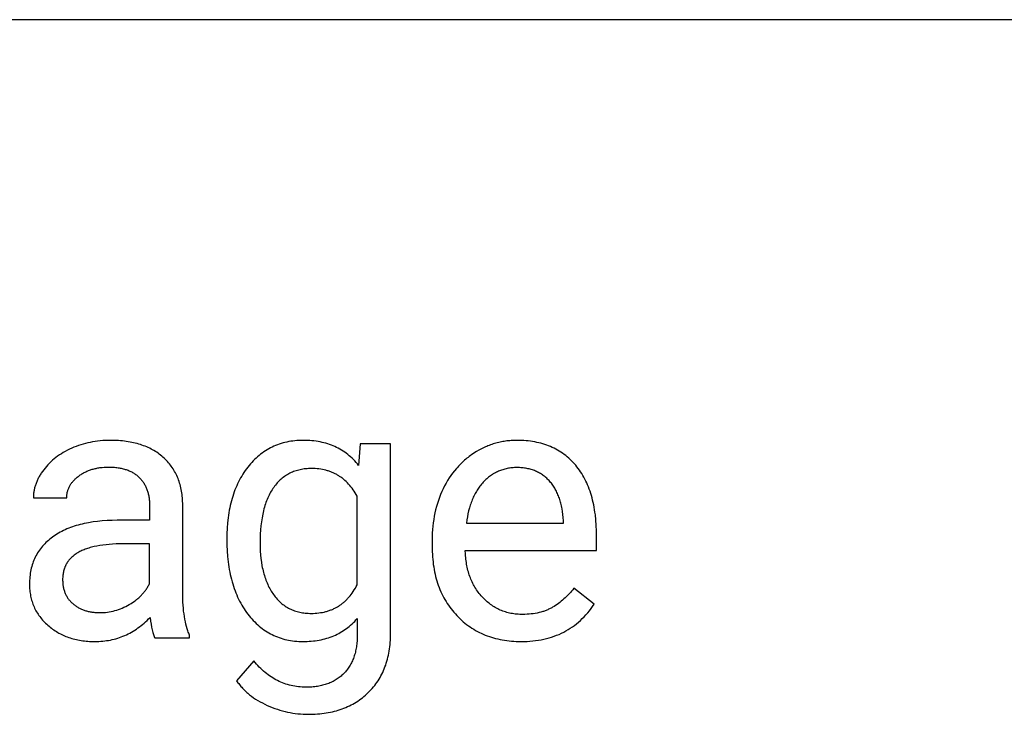
# Model space of a CAD drawing. Units: inches. Extents: x 0 to 1378, y 0 to 1476.
# Drawn here: x 456 to 515, y 903 to 945 of the extents above; entities that cross this region are included whole.
import ezdxf

# ---------------------------------------------------------------- set-up
doc = ezdxf.new("R2010")
doc.units = ezdxf.units.IN
doc.header["$MEASUREMENT"] = 0
doc.layers.add('- TAB', color=4, linetype='Continuous', true_color=0x00ffff)
doc.layers.add('- TITLES', color=7, linetype='Continuous', true_color=0x7fffbf)

msp = doc.modelspace()

# ---------------------------------------------------------------- linework, layer by layer
at = {"layer": '- TAB'}
msp.add_lwpolyline([(826.772, 944.882), (0, 944.882)], dxfattribs=at)
at = {"layer": '- TITLES'}
for points in [[(465.896, 915.707), (465.892, 915.817), (465.886, 915.925), (465.878, 916.033), (465.868, 916.138), (465.855, 916.242), (465.841, 916.345), (465.824, 916.446), (465.805, 916.546), (465.784, 916.644), (465.761, 916.741), (465.736, 916.836), (465.708, 916.93), (465.679, 917.022), (465.647, 917.113), (465.613, 917.202), (465.577, 917.29), (465.539, 917.376), (465.498, 917.461), (465.456, 917.544), (465.411, 917.626), (465.364, 917.706), (465.315, 917.785), (465.264, 917.863), (465.21, 917.939), (465.155, 918.013), (465.097, 918.086), (465.037, 918.157), (464.976, 918.227), (464.911, 918.295), (464.845, 918.362), (464.777, 918.428), (464.706, 918.492), (464.634, 918.554), (464.559, 918.614), (464.483, 918.673), (464.406, 918.729), (464.326, 918.783), (464.245, 918.835), (464.163, 918.886), (464.078, 918.934), (463.992, 918.981), (463.904, 919.025), (463.814, 919.068), (463.723, 919.108), (463.63, 919.147), (463.535, 919.183), (463.439, 919.218), (463.341, 919.25), (463.241, 919.281), (463.139, 919.31), (463.036, 919.336), (462.931, 919.361), (462.824, 919.384), (462.716, 919.404), (462.605, 919.423), (462.494, 919.44), (462.38, 919.455), (462.265, 919.468), (462.148, 919.478), (462.029, 919.487), (461.786, 919.499), (461.537, 919.503), (461.378, 919.501), (461.221, 919.496), (461.066, 919.486), (460.912, 919.473), (460.76, 919.457), (460.609, 919.436), (460.461, 919.412), (460.313, 919.384), (460.168, 919.353), (460.024, 919.317), (459.882, 919.278), (459.741, 919.235), (459.602, 919.189), (459.465, 919.139), (459.329, 919.085), (459.195, 919.027), (459.064, 918.966), (458.936, 918.903), (458.811, 918.837), (458.69, 918.768), (458.573, 918.696), (458.459, 918.622), (458.348, 918.546), (458.241, 918.466), (458.137, 918.384), (458.037, 918.299), (457.94, 918.212), (457.847, 918.122), (457.757, 918.029), (457.671, 917.934), (457.588, 917.835), (457.508, 917.735), (457.433, 917.632), (457.362, 917.53), (457.329, 917.478), (457.297, 917.426), (457.266, 917.375), (457.236, 917.323), (457.207, 917.271), (457.18, 917.219), (457.154, 917.166), (457.129, 917.114), (457.105, 917.061), (457.083, 917.009), (457.062, 916.956), (457.042, 916.903), (457.023, 916.85), (457.005, 916.797), (456.989, 916.744), (456.974, 916.691), (456.96, 916.637), (456.947, 916.584), (456.935, 916.53), (456.925, 916.476), (456.916, 916.422), (456.908, 916.368), (456.901, 916.314), (456.896, 916.26), (456.892, 916.206), (456.889, 916.151), (456.887, 916.097), (456.886, 916.042)], [(476.517, 917.989), (476.441, 918.082), (476.363, 918.172), (476.284, 918.259), (476.202, 918.344), (476.119, 918.425), (476.034, 918.503), (475.947, 918.579), (475.858, 918.651), (475.767, 918.721), (475.675, 918.787), (475.581, 918.851), (475.484, 918.912), (475.386, 918.969), (475.287, 919.024), (475.185, 919.076), (475.081, 919.125), (474.976, 919.17), (474.869, 919.213), (474.76, 919.253), (474.649, 919.29), (474.536, 919.324), (474.422, 919.355), (474.305, 919.383), (474.187, 919.408), (474.067, 919.431), (473.945, 919.45), (473.821, 919.466), (473.696, 919.479), (473.568, 919.49), (473.439, 919.497), (473.308, 919.502), (473.175, 919.503), (473.045, 919.502), (472.917, 919.497), (472.791, 919.489), (472.666, 919.478), (472.543, 919.464), (472.421, 919.446), (472.301, 919.426), (472.183, 919.402), (472.066, 919.375), (471.951, 919.345), (471.837, 919.312), (471.725, 919.276), (471.615, 919.236), (471.506, 919.194), (471.399, 919.148), (471.293, 919.099), (471.189, 919.047), (471.087, 918.991), (470.986, 918.933), (470.887, 918.871), (470.789, 918.807), (470.693, 918.739), (470.599, 918.668), (470.506, 918.594), (470.415, 918.516), (470.326, 918.436), (470.238, 918.352), (470.151, 918.265), (470.067, 918.175), (469.983, 918.082), (469.902, 917.986), (469.822, 917.886), (469.744, 917.784), (469.669, 917.68), (469.596, 917.573), (469.525, 917.464), (469.458, 917.353), (469.392, 917.24), (469.329, 917.125), (469.268, 917.008), (469.21, 916.888), (469.155, 916.766), (469.102, 916.642), (469.051, 916.516), (469.003, 916.388), (468.957, 916.257), (468.914, 916.124), (468.873, 915.989), (468.835, 915.852), (468.799, 915.713), (468.765, 915.571), (468.735, 915.428), (468.706, 915.282), (468.68, 915.134), (468.657, 914.983), (468.636, 914.831), (468.601, 914.52), (468.576, 914.199), (468.562, 913.87), (468.557, 913.533)], [(490.881, 913.695), (490.876, 914.04), (490.861, 914.375), (490.836, 914.7), (490.802, 915.014), (490.781, 915.168), (490.757, 915.319), (490.731, 915.467), (490.703, 915.613), (490.672, 915.757), (490.639, 915.898), (490.603, 916.036), (490.564, 916.172), (490.524, 916.305), (490.48, 916.436), (490.435, 916.564), (490.386, 916.69), (490.336, 916.813), (490.283, 916.933), (490.227, 917.051), (490.169, 917.167), (490.108, 917.28), (490.045, 917.39), (489.98, 917.498), (489.912, 917.604), (489.841, 917.706), (489.769, 917.807), (489.693, 917.904), (489.615, 918), (489.535, 918.092), (489.453, 918.182), (489.369, 918.268), (489.283, 918.352), (489.195, 918.433), (489.105, 918.511), (489.013, 918.585), (488.919, 918.657), (488.823, 918.726), (488.725, 918.793), (488.625, 918.856), (488.523, 918.916), (488.419, 918.973), (488.313, 919.027), (488.206, 919.079), (488.096, 919.127), (487.984, 919.173), (487.87, 919.215), (487.754, 919.255), (487.636, 919.292), (487.516, 919.325), (487.395, 919.356), (487.271, 919.384), (487.145, 919.409), (487.017, 919.431), (486.888, 919.45), (486.756, 919.466), (486.622, 919.48), (486.487, 919.49), (486.349, 919.497), (486.209, 919.502), (486.068, 919.503), (485.981, 919.502), (485.894, 919.5), (485.808, 919.496), (485.722, 919.491), (485.637, 919.484), (485.551, 919.476), (485.467, 919.466), (485.383, 919.455), (485.299, 919.442), (485.215, 919.428), (485.132, 919.412), (485.049, 919.394), (484.967, 919.375), (484.885, 919.355), (484.804, 919.333), (484.722, 919.31), (484.642, 919.285), (484.561, 919.258), (484.481, 919.23), (484.402, 919.201), (484.323, 919.17), (484.244, 919.138), (484.165, 919.104), (484.087, 919.068), (484.01, 919.031), (483.932, 918.993), (483.856, 918.953), (483.779, 918.911), (483.627, 918.823), (483.477, 918.73), (483.33, 918.631), (483.258, 918.58), (483.187, 918.527), (483.117, 918.474), (483.048, 918.419), (482.98, 918.363), (482.913, 918.306), (482.847, 918.248), (482.782, 918.188), (482.718, 918.128), (482.655, 918.066), (482.594, 918.003), (482.533, 917.939), (482.473, 917.874), (482.415, 917.808), (482.3, 917.672), (482.19, 917.531), (482.084, 917.385), (481.983, 917.235), (481.885, 917.08), (481.791, 916.921), (481.702, 916.757), (481.617, 916.588), (481.536, 916.416), (481.461, 916.24), (481.391, 916.062), (481.326, 915.881), (481.266, 915.697), (481.212, 915.51), (481.162, 915.32), (481.118, 915.127), (481.079, 914.931), (481.045, 914.732), (481.017, 914.531), (480.993, 914.326), (480.975, 914.119), (480.962, 913.908), (480.954, 913.695), (480.952, 913.479)], [(476.614, 919.287), (476.517, 917.989)], [(478.442, 919.287), (476.614, 919.287)], [(478.442, 907.865), (478.442, 919.287)], [(458.898, 916.042), (458.899, 916.09), (458.901, 916.137), (458.904, 916.184), (458.909, 916.23), (458.916, 916.276), (458.923, 916.322), (458.933, 916.367), (458.943, 916.412), (458.955, 916.456), (458.969, 916.5), (458.984, 916.543), (459, 916.586), (459.018, 916.628), (459.037, 916.67), (459.057, 916.712), (459.079, 916.753), (459.102, 916.794), (459.127, 916.834), (459.153, 916.874), (459.181, 916.913), (459.21, 916.952), (459.24, 916.991), (459.272, 917.029), (459.306, 917.066), (459.34, 917.103), (459.376, 917.14), (459.414, 917.176), (459.453, 917.212), (459.493, 917.247), (459.535, 917.282), (459.578, 917.317), (459.623, 917.351), (459.668, 917.384), (459.715, 917.416), (459.762, 917.447), (459.809, 917.477), (459.858, 917.507), (459.907, 917.535), (459.956, 917.561), (460.007, 917.587), (460.058, 917.612), (460.109, 917.636), (460.162, 917.659), (460.215, 917.68), (460.269, 917.701), (460.323, 917.72), (460.378, 917.739), (460.434, 917.756), (460.49, 917.773), (460.547, 917.788), (460.605, 917.802), (460.664, 917.815), (460.723, 917.828), (460.783, 917.839), (460.843, 917.849), (460.904, 917.858), (460.966, 917.866), (461.029, 917.873), (461.156, 917.883), (461.286, 917.889), (461.418, 917.892), (461.569, 917.889), (461.714, 917.882), (461.785, 917.876), (461.855, 917.87), (461.924, 917.862), (461.992, 917.853), (462.059, 917.842), (462.124, 917.831), (462.188, 917.818), (462.251, 917.804), (462.313, 917.789), (462.374, 917.772), (462.433, 917.755), (462.492, 917.736), (462.549, 917.716), (462.605, 917.695), (462.66, 917.672), (462.713, 917.649), (462.766, 917.624), (462.817, 917.598), (462.868, 917.57), (462.917, 917.542), (462.965, 917.512), (463.011, 917.481), (463.057, 917.449), (463.101, 917.415), (463.145, 917.381), (463.187, 917.345), (463.228, 917.308), (463.268, 917.27), (463.306, 917.23), (463.344, 917.19), (463.38, 917.149), (463.415, 917.107), (463.448, 917.065), (463.481, 917.021), (463.512, 916.977), (463.542, 916.932), (463.571, 916.886), (463.598, 916.839), (463.625, 916.792), (463.65, 916.743), (463.674, 916.694), (463.696, 916.644), (463.718, 916.593), (463.738, 916.541), (463.757, 916.488), (463.775, 916.435), (463.791, 916.38), (463.807, 916.325), (463.821, 916.269), (463.834, 916.213), (463.845, 916.155), (463.856, 916.096), (463.865, 916.037), (463.873, 915.977), (463.88, 915.916), (463.885, 915.854), (463.889, 915.792), (463.892, 915.728), (463.894, 915.664), (463.895, 915.599)], [(476.431, 916.129), (476.372, 916.232), (476.312, 916.332), (476.25, 916.428), (476.186, 916.521), (476.121, 916.611), (476.054, 916.698), (475.984, 916.782), (475.913, 916.862), (475.841, 916.939), (475.766, 917.013), (475.69, 917.083), (475.651, 917.117), (475.612, 917.15), (475.572, 917.182), (475.532, 917.214), (475.491, 917.245), (475.45, 917.275), (475.409, 917.304), (475.367, 917.332), (475.324, 917.359), (475.281, 917.386), (475.238, 917.412), (475.194, 917.437), (475.15, 917.461), (475.105, 917.484), (475.06, 917.507), (475.015, 917.528), (474.969, 917.549), (474.922, 917.569), (474.875, 917.588), (474.828, 917.607), (474.78, 917.624), (474.732, 917.641), (474.683, 917.657), (474.634, 917.672), (474.585, 917.687), (474.534, 917.7), (474.433, 917.725), (474.33, 917.746), (474.225, 917.764), (474.118, 917.779), (474.009, 917.79), (473.899, 917.798), (473.787, 917.803), (473.673, 917.805), (473.582, 917.804), (473.493, 917.801), (473.404, 917.795), (473.317, 917.787), (473.232, 917.777), (473.147, 917.765), (473.064, 917.751), (472.982, 917.734), (472.902, 917.715), (472.822, 917.694), (472.744, 917.671), (472.667, 917.645), (472.591, 917.618), (472.517, 917.588), (472.444, 917.555), (472.372, 917.521), (472.301, 917.484), (472.232, 917.446), (472.164, 917.405), (472.097, 917.361), (472.031, 917.316), (471.966, 917.268), (471.903, 917.218), (471.841, 917.166), (471.781, 917.112), (471.721, 917.055), (471.663, 916.996), (471.606, 916.935), (471.55, 916.872), (471.496, 916.807), (471.442, 916.739), (471.39, 916.669), (471.34, 916.597), (471.291, 916.523), (471.243, 916.447), (471.198, 916.368), (471.154, 916.288), (471.111, 916.205), (471.07, 916.12), (471.031, 916.033), (470.993, 915.944), (470.957, 915.853), (470.922, 915.759), (470.889, 915.664), (470.858, 915.566), (470.828, 915.467), (470.8, 915.365), (470.774, 915.261), (470.749, 915.154), (470.726, 915.046), (470.684, 914.823), (470.649, 914.591), (470.62, 914.351), (470.597, 914.103), (470.581, 913.846), (470.572, 913.58), (470.568, 913.306)], [(486.068, 917.859), (485.992, 917.858), (485.918, 917.856), (485.844, 917.851), (485.771, 917.845), (485.699, 917.838), (485.627, 917.828), (485.556, 917.817), (485.486, 917.804), (485.417, 917.789), (485.349, 917.773), (485.281, 917.755), (485.214, 917.735), (485.148, 917.714), (485.082, 917.69), (485.018, 917.665), (484.954, 917.639), (484.89, 917.61), (484.828, 917.58), (484.766, 917.548), (484.706, 917.515), (484.645, 917.479), (484.586, 917.442), (484.527, 917.404), (484.47, 917.363), (484.413, 917.321), (484.356, 917.277), (484.301, 917.232), (484.246, 917.184), (484.192, 917.135), (484.139, 917.084), (484.086, 917.032), (484.034, 916.978), (483.983, 916.922), (483.934, 916.865), (483.886, 916.806), (483.839, 916.746), (483.793, 916.685), (483.748, 916.622), (483.705, 916.558), (483.662, 916.493), (483.621, 916.426), (483.582, 916.357), (483.543, 916.288), (483.506, 916.217), (483.47, 916.144), (483.435, 916.071), (483.401, 915.996), (483.369, 915.919), (483.338, 915.841), (483.308, 915.762), (483.279, 915.681), (483.252, 915.599), (483.226, 915.516), (483.2, 915.431), (483.154, 915.257), (483.113, 915.077), (483.076, 914.893), (483.044, 914.702), (483.018, 914.506)], [(488.88, 914.658), (488.866, 914.846), (488.848, 915.028), (488.825, 915.205), (488.796, 915.377), (488.78, 915.461), (488.762, 915.544), (488.744, 915.625), (488.724, 915.705), (488.702, 915.783), (488.68, 915.861), (488.656, 915.936), (488.631, 916.011), (488.605, 916.084), (488.577, 916.156), (488.548, 916.226), (488.518, 916.296), (488.487, 916.363), (488.454, 916.43), (488.42, 916.495), (488.385, 916.559), (488.348, 916.621), (488.311, 916.682), (488.272, 916.742), (488.232, 916.801), (488.19, 916.858), (488.147, 916.913), (488.103, 916.968), (488.058, 917.021), (488.011, 917.072), (487.964, 917.122), (487.915, 917.171), (487.866, 917.217), (487.815, 917.262), (487.764, 917.306), (487.711, 917.347), (487.658, 917.388), (487.603, 917.426), (487.547, 917.463), (487.491, 917.498), (487.433, 917.532), (487.375, 917.564), (487.315, 917.594), (487.254, 917.623), (487.192, 917.65), (487.13, 917.675), (487.066, 917.699), (487.001, 917.721), (486.936, 917.741), (486.869, 917.76), (486.801, 917.777), (486.732, 917.793), (486.663, 917.807), (486.592, 917.819), (486.52, 917.83), (486.447, 917.839), (486.373, 917.846), (486.298, 917.852), (486.222, 917.856), (486.146, 917.858), (486.068, 917.859)], [(456.886, 916.042), (458.898, 916.042)], [(476.431, 910.785), (476.431, 916.129)], [(463.895, 915.599), (463.895, 914.679)], [(465.896, 910.32), (465.896, 915.707)], [(461.948, 914.679), (461.637, 914.675), (461.336, 914.663), (461.043, 914.644), (460.759, 914.616), (460.483, 914.58), (460.217, 914.537), (460.087, 914.512), (459.959, 914.486), (459.834, 914.457), (459.711, 914.426), (459.589, 914.394), (459.471, 914.359), (459.354, 914.323), (459.239, 914.284), (459.127, 914.244), (459.017, 914.201), (458.909, 914.157), (458.804, 914.11), (458.7, 914.062), (458.599, 914.012), (458.5, 913.959), (458.403, 913.905), (458.309, 913.849), (458.216, 913.79), (458.126, 913.73), (458.038, 913.668), (457.953, 913.604), (457.87, 913.538), (457.79, 913.471), (457.712, 913.402), (457.638, 913.332), (457.566, 913.26), (457.497, 913.186), (457.43, 913.111), (457.366, 913.034), (457.305, 912.956), (457.247, 912.876), (457.191, 912.795), (457.138, 912.711), (457.088, 912.627), (457.04, 912.54), (456.996, 912.452), (456.954, 912.363), (456.914, 912.272), (456.878, 912.179), (456.844, 912.085), (456.812, 911.989), (456.784, 911.891), (456.758, 911.792), (456.735, 911.692), (456.715, 911.589), (456.697, 911.485), (456.682, 911.38), (456.67, 911.273), (456.66, 911.164), (456.654, 911.054), (456.65, 910.942), (456.648, 910.829), (456.649, 910.735), (456.653, 910.643), (456.658, 910.551), (456.666, 910.461), (456.675, 910.372), (456.687, 910.283), (456.701, 910.196), (456.718, 910.11), (456.736, 910.025), (456.757, 909.94), (456.779, 909.857), (456.804, 909.775), (456.831, 909.694), (456.86, 909.614), (456.892, 909.535), (456.925, 909.456), (456.961, 909.379), (456.999, 909.303), (457.039, 909.228), (457.081, 909.154), (457.126, 909.081), (457.172, 909.009), (457.221, 908.939), (457.272, 908.869), (457.325, 908.8), (457.38, 908.732), (457.437, 908.665), (457.497, 908.599), (457.559, 908.535), (457.623, 908.471), (457.689, 908.408), (457.757, 908.346), (457.827, 908.286), (457.898, 908.228), (457.97, 908.172), (458.044, 908.117), (458.119, 908.064), (458.194, 908.014), (458.272, 907.965), (458.35, 907.918), (458.43, 907.873), (458.511, 907.83), (458.593, 907.789), (458.676, 907.75), (458.76, 907.713), (458.846, 907.677), (458.933, 907.644), (459.021, 907.612), (459.11, 907.583), (459.201, 907.555), (459.293, 907.529), (459.386, 907.505), (459.48, 907.483), (459.575, 907.463), (459.672, 907.445), (459.77, 907.429), (459.869, 907.414), (459.969, 907.402), (460.07, 907.391), (460.173, 907.383), (460.277, 907.376), (460.382, 907.371), (460.489, 907.369), (460.596, 907.368), (460.717, 907.369), (460.836, 907.373), (460.954, 907.38), (461.072, 907.39), (461.188, 907.403), (461.303, 907.419), (461.417, 907.437), (461.53, 907.458), (461.642, 907.482), (461.753, 907.509), (461.863, 907.539), (461.972, 907.571), (462.08, 907.607), (462.187, 907.645), (462.292, 907.686), (462.397, 907.73), (462.5, 907.777), (462.603, 907.826), (462.704, 907.879), (462.805, 907.934), (462.904, 907.992), (463.003, 908.053), (463.1, 908.116), (463.196, 908.183), (463.291, 908.252), (463.385, 908.324), (463.478, 908.399), (463.57, 908.477), (463.661, 908.558), (463.751, 908.641), (463.84, 908.728), (463.927, 908.817)], [(463.895, 914.679), (461.948, 914.679)], [(488.88, 914.506), (488.88, 914.658)], [(483.018, 914.506), (488.88, 914.506)], [(468.557, 913.533), (468.562, 913.18), (468.576, 912.838), (468.601, 912.504), (468.636, 912.18), (468.657, 912.021), (468.681, 911.865), (468.707, 911.711), (468.735, 911.56), (468.766, 911.411), (468.8, 911.264), (468.836, 911.12), (468.874, 910.977), (468.915, 910.838), (468.959, 910.7), (469.005, 910.565), (469.053, 910.432), (469.104, 910.302), (469.157, 910.174), (469.213, 910.048), (469.271, 909.925), (469.332, 909.804), (469.396, 909.685), (469.461, 909.569), (469.53, 909.455), (469.6, 909.343), (469.674, 909.234), (469.749, 909.127), (469.827, 909.022), (469.908, 908.921), (469.989, 908.822), (470.073, 908.727), (470.157, 908.635), (470.244, 908.546), (470.332, 908.46), (470.421, 908.378), (470.512, 908.298), (470.604, 908.222), (470.698, 908.15), (470.794, 908.08), (470.891, 908.014), (470.989, 907.951), (471.09, 907.891), (471.191, 907.835), (471.294, 907.781), (471.399, 907.731), (471.505, 907.684), (471.613, 907.641), (471.722, 907.6), (471.833, 907.563), (471.946, 907.529), (472.059, 907.499), (472.175, 907.471), (472.292, 907.447), (472.41, 907.426), (472.53, 907.408), (472.652, 907.393), (472.775, 907.382), (472.9, 907.374), (473.026, 907.369), (473.153, 907.368), (473.282, 907.369), (473.41, 907.373), (473.535, 907.38), (473.659, 907.389), (473.781, 907.401), (473.901, 907.416), (474.02, 907.434), (474.137, 907.454), (474.252, 907.477), (474.366, 907.503), (474.478, 907.531), (474.588, 907.562), (474.696, 907.596), (474.803, 907.633), (474.908, 907.672), (475.011, 907.714), (475.113, 907.758), (475.212, 907.806), (475.311, 907.856), (475.407, 907.908), (475.502, 907.964), (475.595, 908.022), (475.686, 908.083), (475.776, 908.146), (475.863, 908.213), (475.95, 908.282), (476.034, 908.353), (476.117, 908.428), (476.198, 908.505), (476.277, 908.584), (476.355, 908.667), (476.431, 908.752)], [(480.952, 913.479), (480.952, 913.111)], [(490.881, 912.862), (490.881, 913.695)], [(462.327, 913.262), (462.1, 913.26), (461.881, 913.254), (461.669, 913.243), (461.465, 913.229), (461.267, 913.21), (461.077, 913.187), (460.894, 913.159), (460.718, 913.128), (460.549, 913.092), (460.387, 913.052), (460.309, 913.031), (460.233, 913.008), (460.158, 912.984), (460.086, 912.96), (460.015, 912.934), (459.946, 912.907), (459.878, 912.879), (459.813, 912.85), (459.749, 912.82), (459.687, 912.789), (459.627, 912.757), (459.569, 912.724), (459.512, 912.69), (459.457, 912.655), (459.404, 912.619), (459.353, 912.581), (459.304, 912.543), (459.256, 912.504), (459.21, 912.463), (459.166, 912.422), (459.124, 912.379), (459.084, 912.335), (459.045, 912.291), (459.026, 912.268), (459.008, 912.245), (458.991, 912.222), (458.973, 912.198), (458.956, 912.174), (458.94, 912.15), (458.924, 912.126), (458.909, 912.102), (458.894, 912.077), (458.879, 912.052), (458.865, 912.026), (458.851, 912.001), (458.838, 911.975), (458.825, 911.949), (458.813, 911.922), (458.801, 911.896), (458.789, 911.869), (458.778, 911.841), (458.758, 911.786), (458.739, 911.73), (458.722, 911.673), (458.707, 911.614), (458.693, 911.555), (458.682, 911.495), (458.672, 911.433), (458.664, 911.371), (458.657, 911.307), (458.653, 911.242), (458.65, 911.177), (458.649, 911.11), (458.65, 911.052), (458.652, 910.994), (458.655, 910.937), (458.659, 910.881), (458.665, 910.826), (458.671, 910.772), (458.679, 910.718), (458.688, 910.665), (458.699, 910.613), (458.71, 910.562), (458.723, 910.512), (458.737, 910.462), (458.753, 910.413), (458.769, 910.365), (458.787, 910.318), (458.806, 910.272), (458.826, 910.226), (458.848, 910.181), (458.87, 910.137), (458.894, 910.094), (458.919, 910.052), (458.946, 910.01), (458.973, 909.97), (459.002, 909.93), (459.032, 909.89), (459.063, 909.852), (459.096, 909.815), (459.129, 909.778), (459.164, 909.742), (459.201, 909.707), (459.238, 909.672), (459.277, 909.639), (459.316, 909.606), (459.356, 909.575), (459.397, 909.544), (459.439, 909.515), (459.481, 909.486), (459.524, 909.459), (459.568, 909.432), (459.612, 909.407), (459.658, 909.383), (459.703, 909.359), (459.75, 909.337), (459.797, 909.316), (459.845, 909.296), (459.894, 909.277), (459.943, 909.259), (459.993, 909.241), (460.044, 909.225), (460.095, 909.21), (460.147, 909.196), (460.2, 909.183), (460.254, 909.172), (460.308, 909.161), (460.363, 909.151), (460.418, 909.142), (460.475, 909.134), (460.532, 909.128), (460.589, 909.122), (460.648, 909.117), (460.707, 909.114), (460.766, 909.111), (460.888, 909.109)], [(463.895, 913.262), (462.327, 913.262)], [(463.895, 910.861), (463.895, 913.262)], [(470.568, 913.306), (470.572, 913.061), (470.581, 912.824), (470.597, 912.593), (470.619, 912.369), (470.648, 912.151), (470.682, 911.94), (470.702, 911.837), (470.724, 911.736), (470.747, 911.637), (470.771, 911.539), (470.797, 911.442), (470.825, 911.347), (470.854, 911.254), (470.885, 911.163), (470.918, 911.073), (470.952, 910.985), (470.987, 910.899), (471.025, 910.814), (471.063, 910.731), (471.104, 910.65), (471.146, 910.57), (471.189, 910.492), (471.235, 910.415), (471.281, 910.341), (471.33, 910.267), (471.38, 910.196), (471.431, 910.126), (471.484, 910.059), (471.537, 909.994), (471.593, 909.931), (471.649, 909.87), (471.707, 909.812), (471.766, 909.756), (471.826, 909.701), (471.887, 909.65), (471.95, 909.6), (472.014, 909.552), (472.079, 909.507), (472.146, 909.464), (472.214, 909.423), (472.283, 909.385), (472.353, 909.348), (472.425, 909.314), (472.498, 909.282), (472.572, 909.252), (472.647, 909.225), (472.724, 909.199), (472.802, 909.176), (472.881, 909.155), (472.961, 909.136), (473.043, 909.12), (473.126, 909.105), (473.21, 909.093), (473.296, 909.083), (473.383, 909.076), (473.471, 909.07), (473.56, 909.067), (473.651, 909.066), (473.768, 909.067), (473.884, 909.072), (473.997, 909.081), (474.108, 909.093), (474.218, 909.108), (474.325, 909.126), (474.431, 909.148), (474.483, 909.16), (474.534, 909.173), (474.585, 909.187), (474.636, 909.202), (474.686, 909.217), (474.736, 909.234), (474.785, 909.251), (474.833, 909.269), (474.881, 909.288), (474.929, 909.308), (474.976, 909.328), (475.023, 909.35), (475.069, 909.372), (475.115, 909.395), (475.16, 909.419), (475.204, 909.444), (475.249, 909.469), (475.292, 909.496), (475.335, 909.523), (475.378, 909.551), (475.42, 909.58), (475.462, 909.61), (475.503, 909.64), (475.544, 909.672), (475.584, 909.704), (475.624, 909.737), (475.663, 909.771), (475.702, 909.806), (475.74, 909.842), (475.778, 909.879), (475.815, 909.916), (475.852, 909.954), (475.924, 910.033), (475.994, 910.115), (476.063, 910.201), (476.129, 910.29), (476.193, 910.382), (476.255, 910.478), (476.316, 910.577), (476.374, 910.68), (476.431, 910.785)], [(480.952, 913.111), (480.953, 912.948), (480.958, 912.788), (480.965, 912.629), (480.975, 912.473), (480.988, 912.319), (481.004, 912.166), (481.023, 912.016), (481.045, 911.868), (481.07, 911.722), (481.097, 911.578), (481.128, 911.436), (481.162, 911.296), (481.198, 911.158), (481.237, 911.022), (481.28, 910.889), (481.325, 910.757), (481.373, 910.627), (481.424, 910.5), (481.478, 910.374), (481.535, 910.251), (481.595, 910.13), (481.657, 910.01), (481.723, 909.893), (481.791, 909.778), (481.863, 909.665), (481.937, 909.554), (482.014, 909.445), (482.094, 909.338), (482.178, 909.233), (482.264, 909.13), (482.352, 909.029), (482.444, 908.931), (482.538, 908.834), (482.634, 908.741), (482.732, 908.651), (482.831, 908.564), (482.932, 908.48), (483.035, 908.399), (483.14, 908.322), (483.246, 908.247), (483.354, 908.175), (483.464, 908.106), (483.575, 908.041), (483.688, 907.978), (483.803, 907.919), (483.92, 907.862), (484.038, 907.809), (484.159, 907.758), (484.28, 907.711), (484.404, 907.667), (484.529, 907.626), (484.656, 907.587), (484.785, 907.552), (484.916, 907.52), (485.048, 907.491), (485.182, 907.465), (485.318, 907.442), (485.455, 907.423), (485.594, 907.406), (485.735, 907.392), (485.878, 907.381), (486.022, 907.374), (486.169, 907.369), (486.316, 907.368)], [(489.507, 910.58), (489.437, 910.492), (489.366, 910.406), (489.294, 910.322), (489.22, 910.241), (489.144, 910.161), (489.068, 910.084), (488.989, 910.009), (488.91, 909.936), (488.828, 909.866), (488.746, 909.797), (488.662, 909.731), (488.576, 909.667), (488.489, 909.606), (488.401, 909.546), (488.311, 909.489), (488.22, 909.433), (488.174, 909.407), (488.127, 909.381), (488.079, 909.356), (488.031, 909.332), (487.982, 909.309), (487.933, 909.286), (487.883, 909.265), (487.832, 909.244), (487.781, 909.224), (487.729, 909.205), (487.676, 909.187), (487.623, 909.17), (487.569, 909.153), (487.514, 909.138), (487.403, 909.109), (487.29, 909.084), (487.174, 909.062), (487.055, 909.043), (486.934, 909.028), (486.811, 909.016), (486.684, 909.008), (486.556, 909.003), (486.425, 909.001), (486.332, 909.002), (486.24, 909.005), (486.149, 909.01), (486.06, 909.017), (485.971, 909.027), (485.883, 909.038), (485.797, 909.052), (485.711, 909.067), (485.626, 909.085), (485.543, 909.105), (485.46, 909.127), (485.379, 909.151), (485.298, 909.177), (485.219, 909.205), (485.141, 909.235), (485.063, 909.267), (484.987, 909.301), (484.911, 909.338), (484.837, 909.376), (484.764, 909.417), (484.691, 909.46), (484.62, 909.504), (484.55, 909.551), (484.481, 909.6), (484.413, 909.651), (484.345, 909.704), (484.279, 909.759), (484.214, 909.816), (484.15, 909.876), (484.087, 909.937), (484.025, 910.001), (483.964, 910.066), (483.904, 910.133), (483.847, 910.202), (483.791, 910.272), (483.736, 910.343), (483.684, 910.415), (483.633, 910.489), (483.585, 910.564), (483.538, 910.64), (483.493, 910.718), (483.449, 910.797), (483.408, 910.877), (483.368, 910.959), (483.33, 911.042), (483.294, 911.126), (483.26, 911.211), (483.227, 911.298), (483.196, 911.386), (483.168, 911.475), (483.14, 911.566), (483.115, 911.658), (483.092, 911.751), (483.07, 911.845), (483.05, 911.941), (483.032, 912.038), (483.016, 912.137), (483.001, 912.237), (482.989, 912.338), (482.978, 912.44), (482.969, 912.543), (482.962, 912.648), (482.953, 912.862)], [(482.953, 912.862), (490.881, 912.862)], [(460.888, 909.109), (461.005, 909.111), (461.122, 909.117), (461.238, 909.126), (461.353, 909.139), (461.467, 909.157), (461.58, 909.177), (461.693, 909.202), (461.805, 909.231), (461.916, 909.263), (462.026, 909.299), (462.136, 909.339), (462.245, 909.383), (462.353, 909.43), (462.46, 909.482), (462.567, 909.537), (462.673, 909.596), (462.776, 909.658), (462.876, 909.722), (462.973, 909.788), (463.065, 909.857), (463.11, 909.893), (463.155, 909.928), (463.198, 909.965), (463.24, 910.002), (463.281, 910.039), (463.322, 910.077), (463.361, 910.116), (463.4, 910.155), (463.438, 910.195), (463.475, 910.236), (463.511, 910.277), (463.546, 910.318), (463.58, 910.36), (463.613, 910.403), (463.645, 910.446), (463.677, 910.49), (463.707, 910.534), (463.737, 910.579), (463.765, 910.625), (463.793, 910.671), (463.82, 910.718), (463.846, 910.765), (463.871, 910.813), (463.895, 910.861)], [(490.729, 909.628), (489.507, 910.58)], [(466.307, 907.757), (466.282, 907.817), (466.257, 907.879), (466.233, 907.941), (466.211, 908.005), (466.167, 908.137), (466.127, 908.274), (466.09, 908.416), (466.056, 908.564), (466.026, 908.716), (465.999, 908.874), (465.975, 909.037), (465.954, 909.204), (465.936, 909.378), (465.922, 909.556), (465.91, 909.739), (465.902, 909.928), (465.896, 910.32)], [(486.316, 907.368), (486.499, 907.37), (486.678, 907.376), (486.855, 907.387), (487.029, 907.403), (487.2, 907.423), (487.368, 907.447), (487.533, 907.476), (487.695, 907.509), (487.855, 907.546), (488.011, 907.588), (488.165, 907.635), (488.316, 907.685), (488.464, 907.741), (488.609, 907.8), (488.751, 907.864), (488.891, 907.933), (489.027, 908.006), (489.161, 908.083), (489.291, 908.165), (489.419, 908.251), (489.544, 908.341), (489.666, 908.436), (489.786, 908.535), (489.902, 908.639), (490.015, 908.747), (490.126, 908.86), (490.234, 908.977), (490.339, 909.098), (490.441, 909.224), (490.54, 909.354), (490.636, 909.489), (490.729, 909.628)], [(463.927, 908.817), (463.955, 908.604), (463.986, 908.407), (464.018, 908.228), (464.052, 908.065), (464.07, 907.99), (464.088, 907.92), (464.107, 907.853), (464.126, 907.791), (464.146, 907.733), (464.166, 907.679), (464.177, 907.654), (464.187, 907.629), (464.198, 907.606), (464.209, 907.584)], [(476.431, 908.752), (476.431, 907.746)], [(464.209, 907.584), (466.307, 907.584)], [(466.307, 907.584), (466.307, 907.757)], [(469.151, 904.999), (469.192, 904.94), (469.233, 904.883), (469.276, 904.826), (469.32, 904.77), (469.365, 904.715), (469.411, 904.66), (469.458, 904.606), (469.506, 904.553), (469.556, 904.501), (469.606, 904.45), (469.658, 904.399), (469.711, 904.349), (469.765, 904.3), (469.82, 904.252), (469.876, 904.205), (469.933, 904.158), (469.991, 904.112), (470.051, 904.067), (470.173, 903.979), (470.3, 903.894), (470.431, 903.813), (470.567, 903.734), (470.707, 903.659), (470.852, 903.586), (471.001, 903.517), (471.153, 903.452), (471.305, 903.39), (471.457, 903.333), (471.61, 903.281), (471.763, 903.232), (471.917, 903.188), (472.071, 903.147), (472.226, 903.112), (472.381, 903.08), (472.536, 903.052), (472.692, 903.029), (472.849, 903.01), (473.005, 902.995), (473.162, 902.985), (473.32, 902.978), (473.478, 902.976), (473.619, 902.978), (473.758, 902.981), (473.896, 902.988), (474.031, 902.997), (474.165, 903.008), (474.297, 903.022), (474.427, 903.039), (474.556, 903.058), (474.682, 903.08), (474.807, 903.104), (474.93, 903.131), (475.051, 903.16), (475.171, 903.192), (475.288, 903.227), (475.404, 903.264), (475.518, 903.304), (475.63, 903.346), (475.741, 903.39), (475.849, 903.438), (475.956, 903.488), (476.061, 903.54), (476.164, 903.595), (476.265, 903.652), (476.365, 903.712), (476.462, 903.775), (476.558, 903.84), (476.652, 903.908), (476.745, 903.978), (476.835, 904.051), (476.924, 904.127), (477.011, 904.205), (477.096, 904.285), (477.179, 904.368), (477.259, 904.452), (477.336, 904.539), (477.411, 904.627), (477.484, 904.718), (477.553, 904.81), (477.62, 904.904), (477.685, 905), (477.747, 905.097), (477.806, 905.197), (477.862, 905.299), (477.916, 905.402), (477.968, 905.507), (478.016, 905.614), (478.062, 905.724), (478.106, 905.834), (478.147, 905.947), (478.185, 906.062), (478.22, 906.179), (478.253, 906.297), (478.283, 906.417), (478.311, 906.54), (478.336, 906.664), (478.358, 906.79), (478.378, 906.917), (478.395, 907.047), (478.41, 907.179), (478.421, 907.312), (478.431, 907.448), (478.437, 907.585), (478.441, 907.724), (478.442, 907.865)], [(476.431, 907.746), (476.43, 907.654), (476.427, 907.562), (476.423, 907.472), (476.418, 907.383), (476.411, 907.296), (476.402, 907.21), (476.392, 907.125), (476.38, 907.042), (476.366, 906.96), (476.351, 906.879), (476.334, 906.799), (476.316, 906.721), (476.296, 906.644), (476.274, 906.568), (476.251, 906.494), (476.226, 906.421), (476.2, 906.35), (476.172, 906.279), (476.143, 906.21), (476.112, 906.142), (476.079, 906.076), (476.045, 906.011), (476.009, 905.947), (475.971, 905.884), (475.932, 905.823), (475.892, 905.763), (475.849, 905.705), (475.805, 905.648), (475.76, 905.592), (475.713, 905.537), (475.664, 905.484), (475.614, 905.432), (475.562, 905.381), (475.509, 905.332), (475.455, 905.285), (475.4, 905.239), (475.343, 905.195), (475.285, 905.152), (475.226, 905.111), (475.165, 905.072), (475.104, 905.034), (475.041, 904.998), (474.977, 904.964), (474.911, 904.931), (474.844, 904.899), (474.776, 904.87), (474.707, 904.842), (474.637, 904.815), (474.565, 904.79), (474.492, 904.767), (474.417, 904.745), (474.342, 904.725), (474.265, 904.707), (474.187, 904.69), (474.108, 904.675), (474.027, 904.661), (473.945, 904.649), (473.862, 904.638), (473.778, 904.63), (473.692, 904.622), (473.605, 904.617), (473.517, 904.613), (473.428, 904.61), (473.337, 904.61), (473.222, 904.611), (473.107, 904.616), (472.993, 904.624), (472.881, 904.634), (472.77, 904.648), (472.66, 904.665), (472.551, 904.686), (472.443, 904.709), (472.336, 904.735), (472.231, 904.765), (472.126, 904.797), (472.023, 904.833), (471.92, 904.872), (471.819, 904.914), (471.719, 904.959), (471.62, 905.007), (471.522, 905.058), (471.426, 905.113), (471.33, 905.17), (471.236, 905.231), (471.142, 905.294), (471.05, 905.361), (470.959, 905.431), (470.869, 905.504), (470.78, 905.58), (470.693, 905.659), (470.606, 905.741), (470.521, 905.827), (470.436, 905.915), (470.353, 906.007), (470.271, 906.102), (470.19, 906.199)], [(470.19, 906.199), (469.151, 904.999)]]:
    msp.add_lwpolyline(points, dxfattribs=at)

doc.saveas('drawing.dxf')
